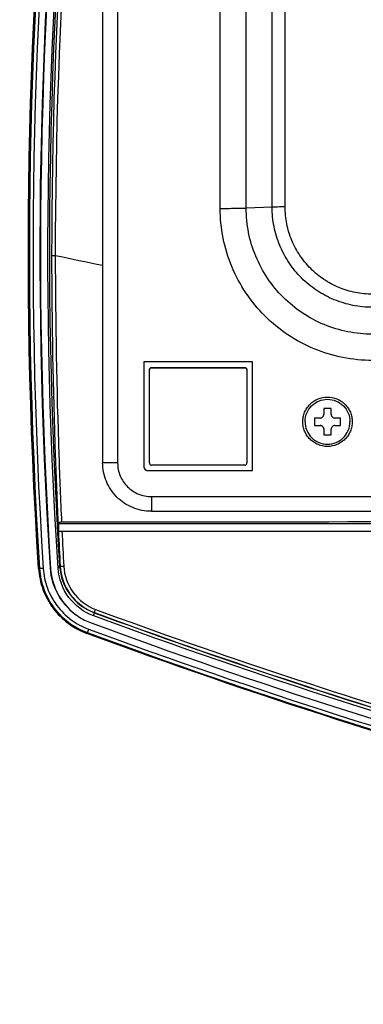
# Model space of a CAD drawing. Units: millimetres. Extents: x 0 to 1189, y 0 to 841.
# Drawn here: x 123 to 137, y 127 to 167 of the extents above; entities that cross this region are included whole.
import ezdxf

# ---------------------------------------------------------------- set-up
doc = ezdxf.new("R2010")
doc.units = ezdxf.units.MM
doc.header["$LTSCALE"] = 65.395
for name, color, linetype in [('FAB30007507_DXF_CONTINUOUS_LINE', 7, 'CONTINUOUS'), ('MAM64385401_DXF_CONTINUOUS_LINE', 7, 'CONTINUOUS'), ('MCQ660055_DXF_CONTINUOUS_LINE', 7, 'CONTINUOUS'), ('MGJ65137201_DXF_CONTINUOUS_LINE', 7, 'CONTINUOUS')]:
    doc.layers.add(name, color=color, linetype=linetype)

msp = doc.modelspace()

# ---------------------------------------------------------------- linework, layer by layer
at = {"layer": 'FAB30007507_DXF_CONTINUOUS_LINE', "color": 7, "linetype": 'Continuous'}
for p, q in [((134.9687, 151.2566), (134.9687, 151.0316)), ((135.2687, 151.2566), (134.9687, 151.2566)), ((135.2687, 151.0316), (135.2687, 151.2566)), ((134.5937, 150.8817), (134.5937, 150.5817)), ((134.8187, 150.8817), (134.5937, 150.8817)), ((135.6437, 150.8816), (135.4187, 150.8817)), ((135.6437, 150.5817), (135.6437, 150.8816)), ((134.5937, 150.5874), (134.8187, 150.5874)), ((134.5937, 150.5817), (134.8187, 150.5817)), ((134.8187, 150.5874), (134.8187, 150.5817)), ((134.9687, 150.4318), (134.9687, 150.2068)), ((135.2687, 150.2068), (135.2687, 150.4318)), ((135.4187, 150.5874), (135.4187, 150.5817)), ((135.4187, 150.5874), (135.6437, 150.5874)), ((135.4187, 150.5817), (135.6437, 150.5817)), ((134.9687, 150.2125), (135.2687, 150.2125)), ((134.9687, 150.2068), (135.2687, 150.2068))]:
    msp.add_line(p, q, dxfattribs=at)
for points, knots in [([(134.2187, 150.7317), (134.2187, 150.8487), (134.2657, 151.0853), (134.4657, 151.3845), (134.7655, 151.5845), (135.1187, 151.6549), (135.472, 151.5845), (135.7717, 151.3845), (135.9718, 151.0853), (136.0187, 150.8487), (136.0187, 150.7317)], [0, 0, 0, 0, 0.1249524, 0.2500116, 0.374992, 0.5, 0.625008, 0.7499884, 0.8750476, 1, 1, 1, 1]), ([(134.2187, 150.7317), (134.2187, 150.6147), (134.2657, 150.3781), (134.4657, 150.0789), (134.7654, 149.8789), (135.1187, 149.8085), (135.472, 149.8789), (135.7717, 150.0789), (135.9717, 150.3781), (136.0187, 150.6147), (136.0187, 150.7317)], [0, 0, 0, 0, 0.1249524, 0.2500116, 0.374992, 0.5, 0.625008, 0.7499884, 0.8750476, 1, 1, 1, 1]), ([(134.8187, 150.8817), (134.857, 150.8817), (134.9367, 150.9136), (134.9687, 150.9934), (134.9687, 151.0316)], [0, 0, 0, 0, 0.5000388, 1, 1, 1, 1]), ([(135.2687, 151.0316), (135.2687, 150.9934), (135.3007, 150.9136), (135.3805, 150.8817), (135.4187, 150.8817)], [0, 0, 0, 0, 0.4999612, 1, 1, 1, 1]), ([(134.8187, 150.5874), (134.857, 150.5874), (134.9367, 150.5555), (134.9687, 150.4757), (134.9687, 150.4375)], [0, 0, 0, 0, 0.5000388, 1, 1, 1, 1]), ([(134.9687, 150.4318), (134.9687, 150.47), (134.9367, 150.5498), (134.857, 150.5817), (134.8187, 150.5817)], [0, 0, 0, 0, 0.4999612, 1, 1, 1, 1]), ([(135.4187, 150.5817), (135.3805, 150.5817), (135.3007, 150.5498), (135.2687, 150.47), (135.2687, 150.4318)], [0, 0, 0, 0, 0.5000388, 1, 1, 1, 1])]:
    msp.add_open_spline(points, degree=3, knots=knots, dxfattribs=at)
at = {"layer": 'MAM64385401_DXF_CONTINUOUS_LINE', "color": 7, "linetype": 'Continuous'}
for p, q in [((124.3309, 146.6991), (124.3474, 146.348)), ((124.3311, 146.6991), (124.3474, 146.348)), ((124.3477, 146.6999), (124.3477, 146.343)), ((148.9266, 146.6428), (124.3477, 146.6429)), ((124.3477, 146.343), (148.9083, 146.3428)), ((123.5846, 144.8481), (123.5942, 144.8471)), ((124.0378, 144.846), (124.0154, 144.8716)), ((124.3372, 144.8654), (124.3974, 144.9416)), ((124.4185, 144.9466), (124.3974, 144.9416)), ((125.764, 142.9527), (125.7849, 143.0816)), ((125.7872, 143.089), (125.7849, 143.0816)), ((125.5028, 142.2767), (125.5061, 142.2841))]:
    msp.add_line(p, q, dxfattribs=at)
for centre, radius, start, end in [((208.4921, 551.855), 403.3573, 257.941108, 258.216114), ((362.0164, 157.7032), 237.9402, 182.736576, 183.073267), ((362.5298, 157.6522), 238.3072, 182.720071, 183.056517), ((126.5263, 145.0148), 2.4984, 236.46663, 249.71477)]:
    msp.add_arc(centre, radius, start, end, dxfattribs=at)
for points, knots in [([(123.5546, 144.8462), (122.7996, 156.5204), (123.3779, 180.0511), (128.1369, 203.1028), (131.5128, 214.3038)], [0, 0, 0, 0, 0.4999978, 1, 1, 1, 1]), ([(131.5415, 214.2952), (128.1661, 203.0959), (123.4079, 180.0477), (122.8297, 156.5206), (123.5846, 144.8481)], [0, 0, 0, 0, 0.5000022, 1, 1, 1, 1]), ([(131.5507, 214.2908), (128.1755, 203.092), (123.4175, 180.0449), (122.8393, 156.519), (123.5942, 144.8471)], [0, 0, 0, 0, 0.5000022, 1, 1, 1, 1]), ([(131.6933, 214.2451), (128.3206, 203.0548), (123.5662, 180.0251), (122.9884, 156.517), (123.7427, 144.8539)], [0, 0, 0, 0, 0.5000022, 1, 1, 1, 1]), ([(131.9549, 214.1663), (128.5868, 202.9915), (123.8391, 179.9939), (123.2621, 156.5184), (124.0154, 144.8716)], [0, 0, 0, 0, 0.5000022, 1, 1, 1, 1]), ([(131.9764, 214.1327), (128.6088, 202.9593), (123.8616, 179.9643), (123.2847, 156.4915), (124.0378, 144.846)], [0, 0, 0, 0, 0.5000022, 1, 1, 1, 1]), ([(124.3372, 144.8654), (123.5852, 156.493), (124.1612, 179.93), (128.9012, 202.8898), (132.2637, 214.0462)], [0, 0, 0, 0, 0.4999978, 1, 1, 1, 1]), ([(132.3214, 214.1012), (128.96, 202.9482), (124.2214, 179.9954), (123.6456, 156.5657), (124.3974, 144.9416)], [0, 0, 0, 0, 0.5000022, 1, 1, 1, 1]), ([(132.3221, 214.1011), (129.5853, 204.9269), (125.4421, 186.1511), (124.0678, 166.973), (124.0776, 157.3956)], [0, 0, 0, 0, 0.4999018, 1, 1, 1, 1]), ([(132.4643, 214.0648), (129.729, 204.897), (125.5881, 186.1342), (124.2143, 166.9694), (124.2239, 157.3985)], [0, 0, 0, 0, 0.4999016, 1, 1, 1, 1]), ([(124.0776, 157.3956), (124.0935, 157.3983), (124.1427, 157.3966), (124.1913, 157.3984), (124.2239, 157.3985)], [0, 0, 0, 0, 0.3318596, 1, 1, 1, 1]), ([(124.0776, 157.3956), (124.0803, 154.72), (124.1447, 151.153), (124.2897, 147.5892), (124.3309, 146.6991)], [0, 0, 0, 0, 0.7501545, 1, 1, 1, 1]), ([(124.2239, 157.3985), (124.226, 154.7232), (124.2894, 151.1564), (124.4333, 147.593), (124.4742, 146.7029)], [0, 0, 0, 0, 0.7501543, 1, 1, 1, 1]), ([(124.4742, 146.7029), (124.4615, 146.7029), (124.4193, 146.7025), (124.377, 146.702), (124.3477, 146.6999)], [0, 0, 0, 0, 0.3030978, 1, 1, 1, 1]), ([(123.5546, 144.8462), (123.573, 144.5622), (123.6926, 143.9961), (124.1054, 143.2356), (124.7168, 142.6232), (125.2254, 142.3472), (125.4924, 142.2486)], [0, 0, 0, 0, 0.2499812, 0.4999725, 0.7499788, 1, 1, 1, 1]), ([(123.5846, 144.8481), (123.6028, 144.567), (123.7212, 144.0066), (124.1298, 143.2538), (124.7351, 142.6476), (125.2384, 142.3743), (125.5028, 142.2767)], [0, 0, 0, 0, 0.249981, 0.4999725, 0.749979, 1, 1, 1, 1]), ([(123.7427, 144.8539), (123.7097, 144.8518), (123.6603, 144.8504), (123.6105, 144.8454), (123.5942, 144.8471)], [0, 0, 0, 0, 0.667882, 1, 1, 1, 1]), ([(123.5942, 144.8471), (123.6123, 144.5669), (123.7303, 144.0084), (124.1376, 143.258), (124.7409, 142.6537), (125.2426, 142.3814), (125.5061, 142.2841)], [0, 0, 0, 0, 0.2499812, 0.4999725, 0.7499788, 1, 1, 1, 1]), ([(123.7427, 144.8539), (123.7599, 144.5879), (123.872, 144.0578), (124.2586, 143.3454), (124.8313, 142.7718), (125.3076, 142.5133), (125.5577, 142.421)], [0, 0, 0, 0, 0.2499812, 0.4999725, 0.7499789, 1, 1, 1, 1]), ([(124.0154, 144.8716), (124.04, 144.4904), (124.2689, 143.729), (124.8153, 143.1516), (125.1337, 142.9404)], [0, 0, 0, 0, 0.4999786, 1, 1, 1, 1]), ([(124.0378, 144.846), (124.0623, 144.4682), (124.2891, 143.7137), (124.8306, 143.1415), (125.1461, 142.9322)], [0, 0, 0, 0, 0.4999786, 1, 1, 1, 1]), ([(125.764, 142.9527), (125.3749, 143.0963), (124.6649, 143.6213), (124.364, 144.4514), (124.3372, 144.8654)], [0, 0, 0, 0, 0.5000286, 1, 1, 1, 1]), ([(124.3974, 144.9416), (124.4234, 144.5391), (124.7161, 143.7318), (125.4065, 143.2213), (125.7849, 143.0816)], [0, 0, 0, 0, 0.4999714, 1, 1, 1, 1]), ([(124.4185, 144.9466), (124.4403, 144.5459), (124.7243, 143.7394), (125.4105, 143.228), (125.7872, 143.089)], [0, 0, 0, 0, 0.4997617, 1, 1, 1, 1]), ([(124.4185, 144.9466), (124.4233, 144.9443), (124.4398, 144.944), (124.4869, 144.9416), (124.5298, 144.9438), (124.5616, 144.9454)], [0, 0, 0, 0, 0.1106019, 0.333433, 1, 1, 1, 1]), ([(124.5616, 144.9454), (124.5815, 144.5727), (124.8445, 143.8221), (125.4826, 143.3456), (125.8331, 143.2162)], [0, 0, 0, 0, 0.4997188, 1, 1, 1, 1]), ([(125.7872, 143.089), (125.7887, 143.0938), (125.8039, 143.1363), (125.8192, 143.1787), (125.8331, 143.2162)], [0, 0, 0, 0, 0.1126849, 1, 1, 1, 1]), ([(125.8331, 143.2162), (135.9055, 139.4974), (156.5759, 133.412), (177.8772, 130.1642), (188.5766, 129.2639)], [0, 0, 0, 0, 0.4999959, 1, 1, 1, 1]), ([(291.4733, 142.9516), (284.8613, 140.5106), (271.4126, 136.2111), (243.8906, 130.0259), (208.6186, 126.8942), (173.3466, 130.0263), (145.8247, 136.2119), (132.3761, 140.5116), (125.764, 142.9527)], [0, 0, 0, 0, 0.1250596, 0.2501205, 0.5, 0.7498795, 0.8749404, 1, 1, 1, 1]), ([(125.7849, 143.0816), (135.8657, 139.3599), (156.5531, 133.27), (177.8721, 130.0207), (188.5802, 129.1203)], [0, 0, 0, 0, 0.4999969, 1, 1, 1, 1]), ([(125.7872, 143.089), (135.8677, 139.3689), (156.554, 133.2808), (177.8715, 130.0322), (188.5788, 129.1319)], [0, 0, 0, 0, 0.4999961, 1, 1, 1, 1]), ([(125.5577, 142.421), (125.5516, 142.4044), (125.5342, 142.3589), (125.5189, 142.3125), (125.5061, 142.2841)], [0, 0, 0, 0, 0.3619575, 1, 1, 1, 1]), ([(125.5577, 142.421), (132.1862, 139.9738), (145.6683, 135.6634), (173.2587, 129.4624), (208.6186, 126.3225), (243.9785, 129.462), (271.569, 135.6626), (285.0512, 139.9729), (291.6797, 142.4199)], [0, 0, 0, 0, 0.1250596, 0.2501205, 0.5, 0.7498795, 0.8749404, 1, 1, 1, 1]), ([(125.6601, 142.6713), (132.2804, 140.2272), (145.7459, 135.9221), (173.3023, 129.7287), (208.6186, 126.5927), (243.9349, 129.7283), (271.4913, 135.9213), (284.9569, 140.2262), (291.5772, 142.6702)], [0, 0, 0, 0, 0.1250596, 0.2501205, 0.5, 0.7498795, 0.8749404, 1, 1, 1, 1]), ([(291.745, 142.2475), (285.1112, 139.7985), (271.6185, 135.4849), (244.0063, 129.2794), (208.6186, 126.1374), (173.2309, 129.2798), (145.6188, 135.4857), (132.1261, 139.7995), (125.4924, 142.2486)], [0, 0, 0, 0, 0.1250596, 0.2501205, 0.5, 0.7498795, 0.8749404, 1, 1, 1, 1]), ([(125.5028, 142.2767), (132.1356, 139.828), (145.6267, 135.5147), (173.2353, 129.3096), (208.6186, 126.1676), (244.0018, 129.3091), (271.6106, 135.5139), (285.1017, 139.827), (291.7346, 142.2757)], [0, 0, 0, 0, 0.1250596, 0.2501205, 0.5, 0.7498795, 0.8749404, 1, 1, 1, 1]), ([(125.5061, 142.2841), (132.1387, 139.8354), (145.6292, 135.5224), (173.2367, 129.3175), (208.6186, 126.1756), (244.0004, 129.317), (271.6081, 135.5216), (285.0986, 139.8345), (291.7312, 142.283)], [0, 0, 0, 0, 0.1250596, 0.2501205, 0.5, 0.7498795, 0.8749404, 1, 1, 1, 1])]:
    msp.add_open_spline(points, degree=3, knots=knots, dxfattribs=at)
msp.add_open_spline([(148.9266, 146.7272), (140.7758, 146.7213), (132.625, 146.7135), (124.4742, 146.7029)], degree=3, dxfattribs=at)
at = {"layer": 'MCQ660055_DXF_CONTINUOUS_LINE', "color": 7, "linetype": 'Continuous'}
for p, q in [((127.9937, 149.0801), (127.9937, 152.7993)), ((128.0837, 152.9094), (128.0837, 152.8893)), ((128.0837, 152.9094), (131.8037, 152.9094)), ((128.0837, 152.8893), (131.8037, 152.8893)), ((131.8037, 152.9094), (131.8037, 152.8893)), ((131.8937, 152.7993), (131.8937, 149.0801)), ((131.8037, 148.9901), (128.0837, 148.9901))]:
    msp.add_line(p, q, dxfattribs=at)
for points, knots in [([(127.9937, 152.8194), (127.9937, 152.8424), (128.0129, 152.8902), (128.0608, 152.9094), (128.0837, 152.9094)], [0, 0, 0, 0, 0.4999612, 1, 1, 1, 1]), ([(128.0837, 152.8893), (128.0608, 152.8893), (128.0129, 152.8701), (127.9937, 152.8223), (127.9937, 152.7993)], [0, 0, 0, 0, 0.5000388, 1, 1, 1, 1]), ([(131.8037, 152.9094), (131.8267, 152.9094), (131.8746, 152.8902), (131.8937, 152.8423), (131.8937, 152.8194)], [0, 0, 0, 0, 0.5000388, 1, 1, 1, 1]), ([(131.8937, 152.7993), (131.8937, 152.8222), (131.8746, 152.8701), (131.8267, 152.8893), (131.8037, 152.8893)], [0, 0, 0, 0, 0.4999612, 1, 1, 1, 1]), ([(127.9937, 149.0801), (127.9937, 149.0572), (128.0129, 149.0093), (128.0608, 148.9901), (128.0837, 148.9901)], [0, 0, 0, 0, 0.4999612, 1, 1, 1, 1]), ([(131.8037, 148.9901), (131.8267, 148.9901), (131.8745, 149.0093), (131.8937, 149.0571), (131.8937, 149.0801)], [0, 0, 0, 0, 0.5000388, 1, 1, 1, 1])]:
    msp.add_open_spline(points, degree=3, knots=knots, dxfattribs=at)
at = {"layer": 'MGJ65137201_DXF_CONTINUOUS_LINE', "color": 7, "linetype": 'Continuous'}
for p, q in [((126.1189, 182.7077), (126.1187, 149.0947)), ((126.7189, 182.6951), (126.7187, 149.0821)), ((130.826, 159.2798), (130.8261, 182.7671)), ((131.8652, 159.2924), (131.8653, 182.7797)), ((132.9044, 159.3301), (132.9046, 182.8174)), ((133.424, 159.3364), (133.4242, 182.8237)), ((132.9044, 159.3301), (131.8652, 159.2924)), ((127.7687, 153.1312), (127.7687, 148.9321)), ((132.1187, 153.1312), (127.7687, 153.1312)), ((132.1187, 148.7821), (132.1187, 153.1312)), ((127.9187, 148.7822), (127.9187, 148.7853)), ((127.9187, 148.7853), (132.1187, 148.7853)), ((127.9187, 148.7822), (132.1187, 148.7821)), ((128.0687, 147.7324), (128.0687, 147.145)), ((128.0687, 147.7324), (149.1645, 147.7323)), ((128.0687, 147.145), (149.1645, 147.1448))]:
    msp.add_line(p, q, dxfattribs=at)
for centre, start, end in [((127.9187, 148.9321), 180.00635, 270.00635), ((127.9187, 148.9353), 181.25752, 270.00615)]:
    msp.add_arc(centre, 0.15, start, end, dxfattribs=at)
for points, knots in [([(130.826, 159.2798), (131.026, 159.2798), (131.3088, 159.2812), (131.6552, 159.2865), (131.8016, 159.2901), (131.8652, 159.2924)], [0, 0, 0, 0, 0.5772969, 0.8164481, 1, 1, 1, 1]), ([(136.9187, 153.1883), (136.5206, 153.1883), (135.7221, 153.2669), (134.5722, 153.6157), (133.5119, 154.1823), (132.5827, 154.9447), (131.8201, 155.8737), (131.2535, 156.9338), (130.9045, 158.0835), (130.826, 158.8818), (130.826, 159.2798)], [0, 0, 0, 0, 0.1250134, 0.2500248, 0.3750325, 0.5000351, 0.6250325, 0.7500248, 0.8750134, 1, 1, 1, 1]), ([(136.9187, 154.2399), (136.5885, 154.2399), (135.9263, 154.305), (134.9724, 154.5944), (134.093, 155.0643), (133.3223, 155.6967), (132.6898, 156.4673), (132.2198, 157.3465), (131.9303, 158.3001), (131.8652, 158.9622), (131.8652, 159.2924)], [0, 0, 0, 0, 0.1250134, 0.2500248, 0.3750325, 0.5000351, 0.6250325, 0.7500248, 0.8750134, 1, 1, 1, 1]), ([(133.424, 159.3364), (133.324, 159.3364), (133.1508, 159.3354), (132.9776, 159.3327), (132.9044, 159.3301)], [0, 0, 0, 0, 0.5773006, 1, 1, 1, 1]), ([(136.9188, 155.3166), (136.6564, 155.3166), (136.1304, 155.3683), (135.3727, 155.5982), (134.6741, 155.9715), (134.0619, 156.4738), (133.5594, 157.0859), (133.1861, 157.7843), (132.9562, 158.5418), (132.9044, 159.0678), (132.9044, 159.3301)], [0, 0, 0, 0, 0.1250134, 0.2500248, 0.3750325, 0.5000351, 0.6250325, 0.7500248, 0.8750134, 1, 1, 1, 1]), ([(136.9188, 155.8424), (136.6904, 155.8424), (136.2324, 155.8874), (135.5728, 156.0875), (134.9647, 156.4125), (134.4317, 156.8498), (133.9943, 157.3827), (133.6692, 157.9907), (133.4691, 158.6502), (133.424, 159.1081), (133.424, 159.3364)], [0, 0, 0, 0, 0.1250134, 0.2500248, 0.3750325, 0.5000351, 0.6250325, 0.7500248, 0.8750134, 1, 1, 1, 1]), ([(134.1287, 150.7317), (134.1287, 150.7964), (134.1415, 150.9261), (134.1982, 151.1129), (134.2903, 151.2851), (134.4142, 151.4361), (134.5652, 151.56), (134.7941, 151.6824), (135.1187, 151.7475), (135.4434, 151.6824), (135.6722, 151.56), (135.8233, 151.4361), (135.9472, 151.2851), (136.0393, 151.1129), (136.096, 150.9261), (136.1087, 150.7964), (136.1087, 150.7317)], [0, 0, 0, 0, 0.0625686, 0.1251382, 0.1877097, 0.2502836, 0.3128603, 0.3754394, 0.5, 0.6245606, 0.6871397, 0.7497164, 0.8122903, 0.8748618, 0.9374314, 1, 1, 1, 1]), ([(136.1087, 150.7317), (136.1087, 150.667), (136.096, 150.5373), (136.0393, 150.3505), (135.9472, 150.1782), (135.8233, 150.0273), (135.6722, 149.9034), (135.4434, 149.781), (135.1187, 149.7159), (134.794, 149.781), (134.5652, 149.9034), (134.4142, 150.0273), (134.2903, 150.1782), (134.1982, 150.3505), (134.1415, 150.5373), (134.1287, 150.667), (134.1287, 150.7317)], [0, 0, 0, 0, 0.0625686, 0.1251382, 0.1877097, 0.2502836, 0.3128603, 0.3754394, 0.5, 0.6245606, 0.6871397, 0.7497164, 0.8122903, 0.8748618, 0.9374314, 1, 1, 1, 1]), ([(128.0687, 147.145), (127.9413, 147.145), (127.6857, 147.1701), (127.3177, 147.2818), (126.9784, 147.4631), (126.681, 147.7071), (126.4369, 148.0045), (126.2555, 148.3437), (126.1439, 148.7117), (126.1187, 148.9673), (126.1187, 149.0947)], [0, 0, 0, 0, 0.1250065, 0.250012, 0.3750156, 0.5000169, 0.6250156, 0.750012, 0.8750065, 1, 1, 1, 1]), ([(126.7187, 149.0821), (126.6797, 149.0821), (126.6032, 149.0823), (126.492, 149.0829), (126.3896, 149.0841), (126.3116, 149.0854), (126.2564, 149.0866), (126.2214, 149.0876), (126.1913, 149.0886), (126.1662, 149.0897), (126.1464, 149.0908), (126.1333, 149.0919), (126.1257, 149.0927), (126.122, 149.0933), (126.12, 149.0938), (126.1187, 149.0944), (126.1187, 149.0947)], [0, 0, 0, 0, 0.1949039, 0.3823212, 0.5550533, 0.7064671, 0.7723252, 0.8307517, 0.8811858, 0.923145, 0.9562307, 0.9801359, 0.98858, 0.9946684, 0.9984182, 1, 1, 1, 1]), ([(126.7187, 149.0821), (126.7187, 148.9939), (126.7361, 148.817), (126.8134, 148.5623), (126.939, 148.3274), (127.108, 148.1216), (127.3139, 147.9526), (127.5488, 147.8271), (127.8036, 147.7498), (127.9805, 147.7324), (128.0687, 147.7324)], [0, 0, 0, 0, 0.1249866, 0.2499752, 0.3749675, 0.4999649, 0.6249675, 0.7499752, 0.8749866, 1, 1, 1, 1])]:
    msp.add_open_spline(points, degree=3, knots=knots, dxfattribs=at)

doc.saveas('drawing.dxf')
